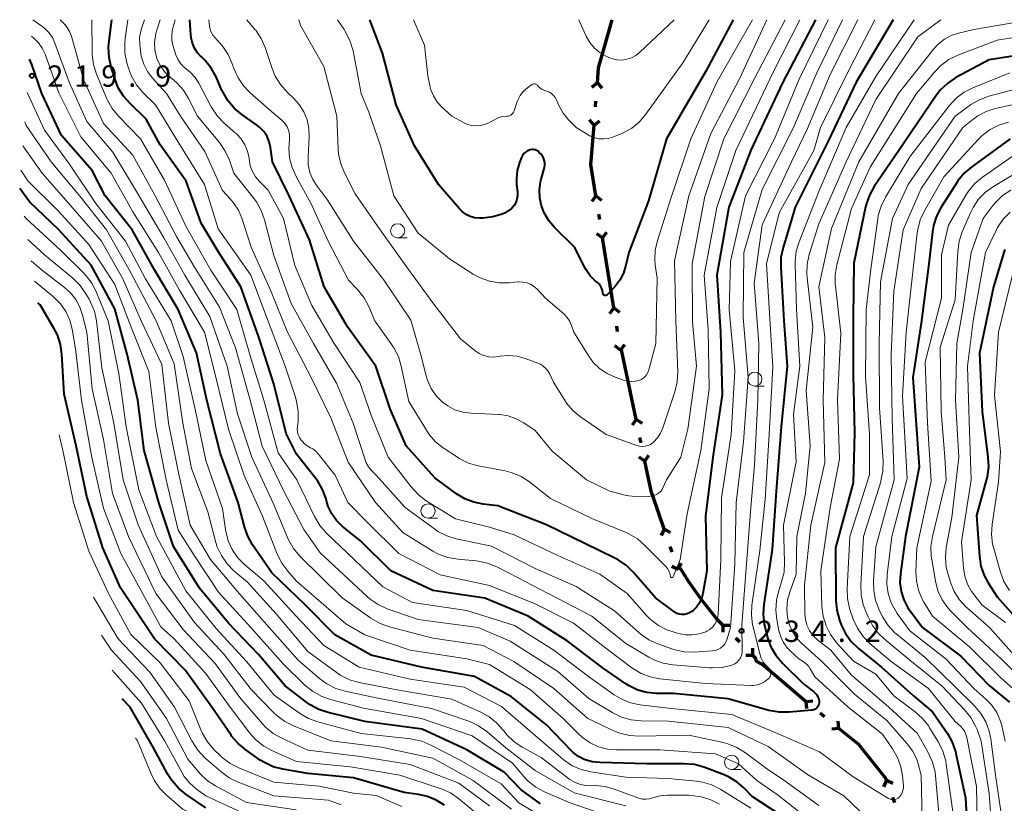
# Model space of a CAD drawing. Units: metres. Extents: x -77698 to -76000, y 27000 to 28500.
# Drawn here: x -77698 to -77524, y 28362 to 28500 of the extents above; entities that cross this region are included whole.
import ezdxf

# ---------------------------------------------------------------- set-up
doc = ezdxf.new("R2010")
doc.units = ezdxf.units.M
for name, color, linetype, lineweight in [('110100_都府県界', 7, 'Continuous', 70), ('633100_広葉樹林', 7, 'Continuous', 13), ('710100_等高線(計曲線)', 7, 'Continuous', 40), ('710200_等高線(主曲線)', 7, 'Continuous', 13), ('731200_図化機測定による標高点', 7, 'Continuous', 40)]:
    doc.layers.add(name, color=color, linetype=linetype, lineweight=lineweight)
doc.styles.add('Style-WORKING', font='MS Gothic.ttf')

msp = doc.modelspace()

# ---------------------------------------------------------------- linework, layer by layer
at = {"layer": '110100_都府県界', "linetype": 'Continuous', "lineweight": 70}
for p, q in [((-77594.85, 28494.99), (-77593.44, 28500)), ((-77596.03, 28488.88), (-77596.98, 28488.07)), ((-77596.03, 28488.88), (-77595.22, 28487.93)), ((-77596.37, 28484.65), (-77596.29, 28485.64)), ((-77596.62, 28481.41), (-77597.43, 28482.36)), ((-77596.62, 28481.41), (-77595.67, 28482.22)), ((-77597.12, 28475.17), (-77596.62, 28481.41)), ((-77596.29, 28469), (-77597.02, 28467.99)), ((-77596.29, 28469), (-77595.28, 28468.26)), ((-77595.62, 28464.8), (-77595.78, 28465.79)), ((-77595.11, 28461.59), (-77594.37, 28462.6)), ((-77595.11, 28461.59), (-77596.12, 28462.33)), ((-77594.12, 28455.42), (-77595.11, 28461.59)), ((-77593.13, 28449.25), (-77594.12, 28455.42)), ((-77593.13, 28449.25), (-77593.87, 28448.24)), ((-77593.13, 28449.25), (-77592.12, 28448.51)), ((-77592.46, 28445.05), (-77592.62, 28446.04)), ((-77591.95, 28441.84), (-77592.96, 28442.58)), ((-77591.95, 28441.84), (-77591.22, 28442.85)), ((-77590.49, 28435.76), (-77591.79, 28441.87)), ((-77589.2, 28429.64), (-77590.49, 28435.76)), ((-77589.2, 28429.64), (-77589.88, 28428.6)), ((-77589.2, 28429.64), (-77588.15, 28428.96)), ((-77588.32, 28425.49), (-77588.52, 28426.46)), ((-77587.64, 28422.31), (-77588.69, 28422.99)), ((-77587.64, 28422.31), (-77586.96, 28423.35)), ((-77584.25, 28410.3), (-77586.28, 28416.21)), ((-77584.25, 28410.3), (-77584.8, 28409.18)), ((-77584.25, 28410.3), (-77583.13, 28409.75)), ((-77582.87, 28406.28), (-77583.2, 28407.22)), ((-77581.82, 28403.2), (-77582.94, 28403.75)), ((-77581.82, 28403.2), (-77581.27, 28404.33)), ((-77573.92, 28393.42), (-77573.93, 28392.17)), ((-77573.92, 28393.42), (-77572.67, 28393.42)), ((-77570.93, 28390.41), (-77571.63, 28391.12)), ((-77568.64, 28388.1), (-77569.89, 28388.1)), ((-77568.64, 28388.1), (-77568.64, 28389.35)), ((-77559.33, 28379.98), (-77558.09, 28380.11)), ((-77559.33, 28379.98), (-77559.21, 28378.74)), ((-77556.04, 28377.3), (-77556.81, 28377.93)), ((-77553.51, 28375.25), (-77553.64, 28376.49)), ((-77553.51, 28375.25), (-77554.76, 28375.12)), ((-77545.11, 28366.11), (-77545.62, 28364.98)), ((-77545.11, 28366.11), (-77543.97, 28365.6)), ((-77543.62, 28362.13), (-77543.97, 28363.07))]:
    msp.add_line(p, q, dxfattribs=at)
at = {"layer": '110100_都府県界', "linetype": 'Continuous', "lineweight": 70, "flags": 128}
for points in [[(-77596.03, 28488.88), (-77595.82, 28491.54), (-77594.85, 28494.99)], [(-77596.29, 28469), (-77597.17, 28474.51), (-77597.12, 28475.17)], [(-77586.28, 28416.21), (-77586.47, 28416.78), (-77587.64, 28422.31)], [(-77577.92, 28398.22), (-77579.9, 28401.03), (-77581.41, 28403.4)], [(-77573.92, 28393.42), (-77574.93, 28394.44), (-77577.59, 28397.75), (-77577.92, 28398.22)], [(-77564.09, 28384.03), (-77567.06, 28386.57), (-77568.04, 28387.09), (-77568.1, 28387.55), (-77568.64, 28388.1)], [(-77559.33, 28379.98), (-77559.53, 28380.14), (-77564.09, 28384.03)], [(-77548.93, 28371.04), (-77550, 28372.39), (-77553.51, 28375.25)], [(-77545.11, 28366.11), (-77545.19, 28366.34), (-77548.93, 28371.04)]]:
    msp.add_lwpolyline(points, dxfattribs=at)
at = {"layer": '633100_広葉樹林', "linetype": 'Continuous', "lineweight": 13}
for p, q in [((-77631.21, 28461.59), (-77629.54, 28461.59)), ((-77568.3, 28435.48), (-77566.63, 28435.48)), ((-77625.85, 28412.26), (-77624.18, 28412.26)), ((-77572.39, 28368.02), (-77570.72, 28368.02))]:
    msp.add_line(p, q, dxfattribs=at)
for centre in [(-77631.21, 28462.84), (-77568.3, 28436.73), (-77625.85, 28413.51), (-77572.39, 28369.27)]:
    msp.add_circle(centre, 1.25, dxfattribs=at)
at = {"layer": '710100_等高線(計曲線)', "linetype": 'Continuous', "lineweight": 40, "flags": 128}
for points, elevation in [([(-77557.68, 28378.6), (-77557.9, 28378.51), (-77558.12, 28378.45), (-77558.23, 28378.43), (-77562.26, 28378.09), (-77564, 28378.09), (-77565.82, 28378.42), (-77573, 28380.44), (-77582.64, 28381.36), (-77585.62, 28381.38), (-77587.3, 28381.54), (-77588.92, 28381.99), (-77590.44, 28382.71), (-77591.04, 28383.1), (-77595, 28385.84), (-77601.32, 28390.68), (-77608.19, 28395), (-77615.82, 28398.18), (-77625, 28399.53), (-77632.38, 28403), (-77637.76, 28408.24), (-77640.96, 28410.87), (-77641.98, 28411.86), (-77642.81, 28413.02), (-77643.43, 28414.31), (-77643.68, 28415.09), (-77643.82, 28415.63), (-77644.41, 28417.27), (-77645.28, 28418.78), (-77645.65, 28419.28), (-77649, 28423.5), (-77650.84, 28427.16), (-77653, 28435.88), (-77655.72, 28444.28), (-77658.85, 28453), (-77662.82, 28459.18), (-77665.83, 28464.17), (-77668.45, 28471.55), (-77673, 28477.96), (-77675.5, 28482.5), (-77678.34, 28485.22), (-77679.49, 28486.53), (-77680.4, 28488.02), (-77680.98, 28489.46), (-77681.66, 28491.63), (-77682.04, 28493.34), (-77682.11, 28495.08), (-77682.05, 28495.83), (-77681.55, 28500)], 230), ([(-77653.59, 28477.53), (-77653.82, 28478.52), (-77654.21, 28479.45), (-77654.76, 28480.3), (-77655.45, 28481.04), (-77656.04, 28481.51), (-77658.67, 28483.33), (-77660.01, 28484.44), (-77661.14, 28485.77), (-77662.02, 28487.28), (-77662.14, 28487.53), (-77663.19, 28489.93), (-77664.03, 28491.46), (-77665.12, 28492.82), (-77665.7, 28493.38), (-77665.79, 28493.47), (-77666.45, 28494.17), (-77666.98, 28494.97), (-77667.36, 28495.86), (-77667.59, 28496.79), (-77667.64, 28497.31), (-77667.78, 28500)], 240), ([(-77557.62, 28500), (-77563.35, 28489), (-77569, 28477.02), (-77572.87, 28467), (-77575, 28455), (-77574.33, 28445), (-77574.06, 28433.94), (-77575.71, 28423), (-77577, 28412.59), (-77576.73, 28403), (-77577.45, 28398.97), (-77577.67, 28398.12), (-77578.04, 28397.32), (-77578.55, 28396.6), (-77579.17, 28395.98), (-77579.4, 28395.8), (-77579.79, 28395.56), (-77580.22, 28395.39), (-77580.67, 28395.29), (-77581.14, 28395.28), (-77581.6, 28395.35), (-77582.04, 28395.49), (-77582.45, 28395.71), (-77582.59, 28395.82), (-77585.77, 28398.23), (-77589.67, 28402.71), (-77590.92, 28403.92), (-77592.37, 28404.9), (-77592.82, 28405.13), (-77598.22, 28407.78), (-77605, 28411.07), (-77613.57, 28414.43), (-77616.15, 28414.71), (-77617.81, 28415.05), (-77619.39, 28415.67), (-77620.82, 28416.53), (-77624.66, 28419.34), (-77629.7, 28425), (-77632.52, 28431.48), (-77635.05, 28439), (-77640.04, 28445.96), (-77644.12, 28453), (-77646.74, 28461.26), (-77650.3, 28469), (-77653.25, 28475), (-77653.59, 28477.53)], 240), ([(-77614.45, 28465.27), (-77616.18, 28465.05), (-77616.79, 28465.04), (-77616.81, 28465.04), (-77617.63, 28465.13), (-77618.42, 28465.36), (-77619.15, 28465.72), (-77619.82, 28466.21), (-77620.29, 28466.68), (-77624.01, 28471), (-77628.21, 28477.79), (-77631.44, 28485), (-77633.89, 28494.11), (-77636.08, 28500)], 250), ([(-77572.14, 28500), (-77577, 28490.82), (-77583.87, 28479), (-77587, 28468.12), (-77590.51, 28459), (-77590.99, 28456.76), (-77591.42, 28455.4), (-77592.07, 28454.13), (-77592.93, 28452.99), (-77593.05, 28452.86), (-77594.24, 28451.6), (-77594.3, 28451.54), (-77594.38, 28451.5), (-77594.45, 28451.47)], 250), ([(-77543.91, 28500), (-77550.45, 28489), (-77555.36, 28478.64), (-77561.17, 28467), (-77563.33, 28459.87), (-77563.69, 28458.16), (-77563.74, 28456.35), (-77563.16, 28447), (-77562.6, 28439), (-77563.67, 28428.33), (-77564.56, 28417), (-77565.24, 28406.76), (-77566.73, 28397.08), (-77566.84, 28395.34), (-77566.65, 28393.61), (-77566.5, 28392.97), (-77566.04, 28391.25), (-77565.45, 28389.62), (-77564.58, 28388.11), (-77563.44, 28386.75), (-77559.66, 28383), (-77557.95, 28381.73), (-77557.64, 28381.46), (-77557.38, 28381.13), (-77557.18, 28380.76), (-77557.05, 28380.36), (-77556.99, 28379.95), (-77556.98, 28379.77), (-77557.01, 28379.53), (-77557.07, 28379.31), (-77557.17, 28379.09), (-77557.31, 28378.9), (-77557.48, 28378.74), (-77557.68, 28378.6)], 230), ([(-77517.61, 28494.39), (-77527.04, 28492.96), (-77532.87, 28489.8), (-77534.32, 28488.84), (-77535.59, 28487.64), (-77536.36, 28486.64), (-77542.93, 28477), (-77547.26, 28470.65), (-77548.12, 28469.13), (-77548.69, 28467.48), (-77548.79, 28467.05), (-77550.85, 28457.15), (-77551, 28447.64), (-77551, 28437.4), (-77550.73, 28427.27), (-77551, 28418.46), (-77554.06, 28407), (-77554.03, 28397.8), (-77553.87, 28396.07), (-77553.37, 28394.27), (-77553.07, 28393.49), (-77552.32, 28391.92), (-77551.3, 28390.51), (-77550.06, 28389.31), (-77546, 28386), (-77540.34, 28381), (-77537, 28378.17), (-77534.38, 28374.32), (-77533.53, 28372.8), (-77532.96, 28371.15), (-77532.88, 28370.81), (-77531.19, 28363), (-77530.76, 28355.24)], 220), ([(-77693.87, 28487), (-77695.63, 28492.14), (-77696.02, 28493.03)], 220), ([(-77562.33, 28359), (-77568.77, 28363.23), (-77570.24, 28364.76), (-77571.46, 28365.83), (-77572.84, 28366.68), (-77573.69, 28367.04), (-77577.27, 28368.39), (-77578.95, 28368.86), (-77580.85, 28369.03), (-77587.4, 28369), (-77595.56, 28369.22), (-77596.96, 28369.38), (-77598.34, 28369.79), (-77599.38, 28370.32), (-77600.31, 28371.01), (-77600.67, 28371.36), (-77605, 28375.86), (-77611.18, 28380.82), (-77617.64, 28384.36), (-77627, 28386.03), (-77635.84, 28388.16), (-77642.29, 28391.71), (-77647.49, 28397), (-77653.36, 28402.64), (-77656.75, 28407.55), (-77657.61, 28409.06), (-77658.2, 28410.71), (-77659.32, 28415), (-77662.42, 28423.58), (-77664.82, 28433), (-77666.63, 28441.37), (-77669.84, 28449), (-77674.05, 28455.95), (-77677.96, 28463), (-77682.69, 28469), (-77685, 28473.46), (-77690.38, 28479.62), (-77693.87, 28487)], 220), ([(-77523.34, 28479), (-77530.1, 28474.11), (-77531.42, 28472.97), (-77532.52, 28471.62), (-77532.66, 28471.4), (-77535.5, 28466.99), (-77536.3, 28465.44), (-77536.83, 28463.78), (-77537.02, 28462.65), (-77537.63, 28457), (-77539, 28446.56), (-77540.45, 28437), (-77539.33, 28421.22), (-77541.77, 28409), (-77542.65, 28402.47), (-77542.73, 28400.91), (-77542.53, 28399.37), (-77542.06, 28397.87), (-77541.35, 28396.49), (-77540.96, 28395.93), (-77538.79, 28393), (-77532.04, 28387.96), (-77527, 28382.81), (-77523.44, 28379.85)], 210), ([(-77594.45, 28451.47), (-77594.54, 28451.45), (-77594.62, 28451.45), (-77594.7, 28451.46), (-77594.78, 28451.49), (-77594.86, 28451.53), (-77594.92, 28451.58), (-77594.98, 28451.64), (-77595.02, 28451.72), (-77595.05, 28451.79), (-77595.07, 28451.88), (-77595.07, 28451.9), (-77595.14, 28452.34), (-77595.29, 28452.77), (-77595.5, 28453.16), (-77595.78, 28453.51), (-77595.99, 28453.71), (-77596.34, 28454), (-77597.27, 28454.92), (-77598.02, 28455.99), (-77598.24, 28456.4), (-77600.03, 28459.97), (-77603.5, 28463.37), (-77604.55, 28464.59), (-77605.37, 28465.98), (-77605.86, 28467.22), (-77606.16, 28468.61), (-77606.22, 28470.03), (-77606.03, 28471.43), (-77605.96, 28471.7), (-77605.36, 28473.98), (-77605.29, 28474.41), (-77605.29, 28474.85), (-77605.37, 28475.28), (-77605.52, 28475.69), (-77605.74, 28476.07), (-77606, 28476.38), (-77606.26, 28476.65), (-77606.48, 28476.84), (-77606.74, 28476.99), (-77607.01, 28477.09), (-77607.3, 28477.14), (-77607.59, 28477.15), (-77607.88, 28477.1), (-77608, 28477.06), (-77608.36, 28476.91), (-77608.69, 28476.69), (-77608.97, 28476.42), (-77609.21, 28476.1), (-77609.38, 28475.75), (-77609.73, 28474.86), (-77610.13, 28473.48), (-77610.29, 28472.05), (-77610.25, 28471.01), (-77610.11, 28469.62), (-77610.1, 28469), (-77610.2, 28468.4), (-77610.4, 28467.82), (-77610.7, 28467.28), (-77611.09, 28466.81), (-77611.55, 28466.4), (-77612.08, 28466.09), (-77612.28, 28466), (-77612.79, 28465.79), (-77614.45, 28465.27)], 250), ([(-77645.09, 28378.57), (-77646.62, 28379.4), (-77647.17, 28379.79), (-77651, 28382.73), (-77655.73, 28388.27), (-77661, 28393.79), (-77666.1, 28399.9), (-77670.71, 28407.29), (-77673.29, 28415), (-77675.84, 28424.16), (-77676.95, 28433), (-77678.87, 28441.13), (-77681, 28449.09), (-77685.2, 28456.8), (-77690.85, 28463), (-77696.05, 28467.95), (-77697.77, 28470.31)], 210), ([(-77524.28, 28459.56), (-77524.46, 28459.03), (-77526.25, 28453), (-77528.7, 28441.3), (-77528.23, 28431), (-77527.23, 28423.01), (-77527.16, 28421.27), (-77527.4, 28419.54), (-77527.51, 28419.09), (-77529.28, 28412.72), (-77528.75, 28405.54), (-77528.47, 28403.82), (-77527.9, 28402.17), (-77527.18, 28400.86), (-77525.6, 28398.4), (-77520.81, 28393)], 200), ([(-77655.39, 28369.67), (-77657.96, 28371.45), (-77659.31, 28372.56), (-77660.44, 28373.89), (-77660.55, 28374.04), (-77663.93, 28379), (-77668.58, 28385.42), (-77674.01, 28391), (-77680.01, 28399.99), (-77683.11, 28407), (-77685.96, 28416.04), (-77687.8, 28425), (-77689.92, 28434.08), (-77690.33, 28441.12), (-77690.59, 28442.84), (-77691.14, 28444.5), (-77691.7, 28445.6), (-77694.18, 28449.82), (-77694.55, 28450.18)], 200), ([(-77665, 28361.28), (-77668.46, 28363.63), (-77669.82, 28364.73), (-77670.96, 28366.05), (-77671.65, 28367.15), (-77674.18, 28371.82), (-77678.32, 28379), (-77679.73, 28380.46)], 190), ([(-77606.03, 28361.97), (-77609.53, 28364.47), (-77612.47, 28367.53), (-77619, 28371.49), (-77626.88, 28375.12), (-77637, 28376.46), (-77643.43, 28378.02), (-77645.09, 28378.57)], 210), ([(-77622.97, 28361.73), (-77624.39, 28362.62), (-77625.95, 28363.26), (-77627.53, 28363.61), (-77630.05, 28363.95), (-77639, 28366.53), (-77647, 28367.29), (-77651.41, 28368.05), (-77653.1, 28368.5), (-77654.68, 28369.23), (-77655.39, 28369.67)], 200)]:
    msp.add_lwpolyline(points, dxfattribs=dict(at, elevation=elevation))
at = {"layer": '710200_等高線(主曲線)', "linetype": 'Continuous', "lineweight": 13, "flags": 128}
for points, elevation in [([(-77557, 28361.66), (-77563.59, 28366.41), (-77566.01, 28367.99), (-77569.96, 28370.96), (-77571.44, 28371.88), (-77573.06, 28372.54), (-77573.87, 28372.75), (-77579.94, 28374.06), (-77588.61, 28373.86), (-77590.35, 28373.97), (-77592.05, 28374.39), (-77593.15, 28374.84), (-77597.68, 28377), (-77603.72, 28382.28), (-77610.73, 28387), (-77616.16, 28389.84), (-77625, 28391.13), (-77632.66, 28393.12), (-77634.3, 28393.71), (-77635.9, 28394.63), (-77641, 28398.21), (-77648.41, 28405.59), (-77649.53, 28406.93), (-77650.4, 28408.44), (-77650.58, 28408.84), (-77653.1, 28414.9), (-77656.88, 28423), (-77659.39, 28430.61), (-77661.22, 28439), (-77664.27, 28447.73), (-77668.67, 28455), (-77672.39, 28461.61), (-77677, 28469.47), (-77681.34, 28476.66), (-77685.92, 28482.08), (-77689.04, 28489), (-77691.56, 28495.88), (-77692.02, 28496.86), (-77692.64, 28497.75), (-77693.41, 28498.51), (-77693.89, 28498.88), (-77695.47, 28499.96)], 224), ([(-77651.26, 28417), (-77655.08, 28424.92), (-77657.15, 28433), (-77659.78, 28442.22), (-77662.6, 28449.4), (-77667, 28456.45), (-77670.18, 28461.82), (-77673.9, 28469), (-77677.84, 28476.16), (-77683, 28481.74), (-77686.52, 28489.48), (-77688.67, 28497.1), (-77688.98, 28497.9), (-77689.42, 28498.64), (-77689.82, 28499.13), (-77690.64, 28500)], 226), ([(-77544.35, 28362.74), (-77544.6, 28362.83), (-77544.75, 28362.91), (-77551, 28366.71), (-77556.88, 28371.12), (-77565, 28374.63), (-77572.33, 28377.67), (-77583, 28378.73), (-77588.49, 28379.4), (-77590.2, 28379.76), (-77591.82, 28380.42), (-77593.06, 28381.17), (-77597.61, 28384.39), (-77603.71, 28389), (-77610.64, 28393.36), (-77619, 28395.97), (-77628.58, 28397.42), (-77633.84, 28400.16), (-77643.78, 28409.67), (-77644.93, 28410.98), (-77645.87, 28412.54), (-77648.98, 28419), (-77652.26, 28423.74), (-77654.77, 28433), (-77657.19, 28440.81), (-77659.52, 28449), (-77664.08, 28455.92), (-77668.45, 28463.55), (-77672.26, 28471.74), (-77676.49, 28479), (-77680.36, 28482.99), (-77681.46, 28484.34), (-77682.31, 28485.86), (-77682.4, 28486.07), (-77684.23, 28490.43), (-77684.77, 28492.09), (-77685, 28493.81), (-77685.02, 28494.23), (-77685.06, 28500)], 228), ([(-77679.23, 28494.09), (-77679.28, 28495.83), (-77679.2, 28496.67), (-77678.72, 28500)], 232), ([(-77571.41, 28386.91), (-77571.79, 28386.63), (-77572.21, 28386.42), (-77572.35, 28386.37), (-77574.02, 28385.98), (-77575.73, 28385.89), (-77576.25, 28385.91), (-77582.73, 28386.45), (-77584.44, 28386.75), (-77586.08, 28387.34), (-77586.97, 28387.8), (-77591, 28390.18), (-77597.02, 28394.98), (-77604.69, 28399), (-77611.47, 28402.53), (-77613.73, 28403.68), (-77615.35, 28404.33), (-77617.05, 28404.69), (-77617.37, 28404.72), (-77620.63, 28405.01), (-77622.34, 28405.31), (-77623.98, 28405.91), (-77625.02, 28406.47), (-77630.27, 28409.73), (-77635.13, 28415), (-77639.9, 28422.1), (-77643, 28429.91), (-77646.45, 28437), (-77650.6, 28445), (-77653.59, 28452.41), (-77657, 28459.93), (-77658.66, 28465.08), (-77659.26, 28466.49), (-77660.1, 28467.78), (-77660.68, 28468.46), (-77662.08, 28469.92), (-77665.18, 28476.82), (-77669.43, 28483), (-77671.92, 28487), (-77674.4, 28489.73), (-77675.27, 28490.89), (-77675.93, 28492.18), (-77676.36, 28493.57), (-77676.51, 28494.49), (-77676.63, 28495.75), (-77676.65, 28496.88), (-77676.46, 28498), (-77676.28, 28498.61), (-77675.77, 28500)], 234), ([(-77660.84, 28475.29), (-77661.56, 28476.88), (-77662.6, 28478.39), (-77666.44, 28483), (-77668.02, 28486.12), (-77668.94, 28487.6), (-77670.1, 28488.89), (-77670.69, 28489.4), (-77671.21, 28489.82), (-77672.16, 28490.73), (-77672.94, 28491.79), (-77673.53, 28492.97), (-77673.69, 28493.43), (-77673.97, 28494.68), (-77674.03, 28495.96), (-77673.86, 28497.23), (-77673.71, 28497.81), (-77673.03, 28500)], 236), ([(-77574.26, 28405), (-77574.78, 28395.32), (-77574.87, 28394.71), (-77575.06, 28394.12), (-77575.35, 28393.57), (-77575.74, 28393.08), (-77576.2, 28392.67), (-77576.72, 28392.34), (-77576.95, 28392.23), (-77578.11, 28391.86), (-77579.31, 28391.69), (-77580.52, 28391.73), (-77581.17, 28391.85), (-77582.13, 28392.06), (-77583.77, 28392.57), (-77585.29, 28393.37), (-77586.65, 28394.41), (-77587.38, 28395.14), (-77590.79, 28399), (-77595.61, 28402.39), (-77603, 28405.7), (-77610.71, 28409.29), (-77615, 28410.64), (-77621, 28412.11), (-77626.16, 28415.3), (-77627.55, 28416.34), (-77628.85, 28417.74), (-77632.85, 28423), (-77635.81, 28430.19), (-77637.88, 28436.12), (-77642.36, 28443), (-77646.3, 28449.7), (-77649.29, 28456.71), (-77651.32, 28465), (-77654.01, 28469.99), (-77655.52, 28471.5), (-77656.23, 28472.33), (-77656.78, 28473.27), (-77657.15, 28474.3), (-77657.32, 28475.12), (-77657.38, 28475.63), (-77657.65, 28476.83), (-77658.12, 28477.96), (-77658.78, 28479), (-77659.61, 28479.9), (-77659.74, 28480.01), (-77661.75, 28481.77), (-77662.96, 28483.02), (-77663.93, 28484.47), (-77664.03, 28484.66), (-77666.22, 28488.83), (-77666.86, 28489.83), (-77667.66, 28490.7), (-77668.38, 28491.28), (-77669.03, 28491.81), (-77669.58, 28492.45), (-77670, 28493.17), (-77670.26, 28493.84), (-77670.77, 28495.51), (-77670.96, 28496.42), (-77670.99, 28497.34), (-77670.86, 28498.26), (-77670.8, 28498.5), (-77670.38, 28500)], 238), ([(-77583.43, 28402.96), (-77583.69, 28403.39), (-77583.97, 28403.72), (-77587.64, 28407.46), (-77588.97, 28408.59), (-77590.47, 28409.47), (-77590.98, 28409.7), (-77597, 28412.17), (-77604.27, 28415.73), (-77607.98, 28418.63), (-77609.45, 28419.58), (-77611.05, 28420.26), (-77612.26, 28420.56), (-77617.02, 28421.47), (-77618.7, 28421.95), (-77620.27, 28422.71), (-77620.68, 28422.97), (-77623.16, 28424.61), (-77624.52, 28425.7), (-77625.67, 28427), (-77626.15, 28427.72), (-77629.24, 28432.76), (-77630.57, 28439.03), (-77631.08, 28440.69), (-77631.87, 28442.25), (-77632.2, 28442.75), (-77635.23, 28447), (-77636.29, 28449.49), (-77637.1, 28451.03), (-77638.26, 28452.5), (-77639.84, 28454.16), (-77643.46, 28461), (-77646.43, 28467.57), (-77649.1, 28472.37), (-77649.81, 28473.96), (-77650.23, 28475.66), (-77650.36, 28477.39), (-77650.33, 28478), (-77650.25, 28479.09), (-77650.25, 28479.75), (-77650.37, 28480.4), (-77650.61, 28481.02), (-77650.94, 28481.59), (-77651.37, 28482.09), (-77651.55, 28482.25), (-77653, 28483.5), (-77657.13, 28487.09), (-77658.34, 28488.34), (-77659.31, 28489.78), (-77660.03, 28491.39), (-77660.33, 28492.26), (-77661.03, 28493.86), (-77662.01, 28495.3), (-77662.39, 28495.75), (-77663.48, 28496.94), (-77663.84, 28497.42), (-77664.12, 28497.95), (-77664.29, 28498.52), (-77664.35, 28498.88), (-77664.48, 28500)], 242), ([(-77552.88, 28500), (-77557.36, 28490.64), (-77561.51, 28481), (-77567, 28470.11), (-77570.23, 28459), (-77570.35, 28447.65), (-77569.45, 28437), (-77570.3, 28425.7), (-77571.56, 28415), (-77571.84, 28404.16), (-77572.57, 28393), (-77573.15, 28391), (-77573.33, 28390.52), (-77573.6, 28390.08), (-77573.93, 28389.69), (-77574.33, 28389.37), (-77574.78, 28389.12), (-77575.27, 28388.95), (-77575.8, 28388.87), (-77578.96, 28388.68), (-77580.7, 28388.72), (-77582.41, 28389.07), (-77582.93, 28389.24), (-77585.39, 28390.12), (-77586.97, 28390.84), (-77588.4, 28391.83), (-77588.69, 28392.07), (-77593, 28395.92), (-77599.78, 28400.22), (-77607, 28403.4), (-77614.69, 28407.31), (-77620.9, 28408.63), (-77622.56, 28409.14), (-77624.12, 28409.93), (-77624.73, 28410.35), (-77629.88, 28414.12), (-77635, 28419.82), (-77635.78, 28420.63), (-77636.31, 28421.27), (-77636.72, 28422), (-77636.92, 28422.5), (-77639.03, 28429), (-77641.96, 28436.04), (-77646.01, 28443), (-77649.94, 28450.06), (-77653, 28458.48), (-77654.63, 28464.79), (-77655.22, 28466.44), (-77656.08, 28467.95), (-77656.47, 28468.49), (-77660.04, 28473), (-77660.84, 28475.29)], 236), ([(-77583.85, 28419), (-77584.43, 28417.69), (-77584.64, 28417.3), (-77584.92, 28416.95), (-77585.26, 28416.65), (-77585.64, 28416.42), (-77586.06, 28416.25), (-77586.41, 28416.18), (-77587.04, 28416.09), (-77588.78, 28415.98), (-77590.51, 28416.18), (-77590.92, 28416.27), (-77593.83, 28417), (-77597.94, 28419), (-77603.97, 28424.03), (-77607, 28427.69), (-77609, 28429.04), (-77610.31, 28429.76), (-77611.73, 28430.25), (-77613.21, 28430.48), (-77613.41, 28430.49), (-77618.32, 28430.72), (-77619.75, 28430.9), (-77621.12, 28431.34), (-77622.39, 28432), (-77623.31, 28432.69), (-77624.41, 28433.8), (-77625.29, 28435.1), (-77625.94, 28436.52), (-77626.17, 28437.28), (-77627.13, 28441), (-77628.9, 28447.1), (-77633.71, 28454.29), (-77639, 28461), (-77643.63, 28468.37), (-77645.39, 28470.68), (-77646.13, 28471.85), (-77646.65, 28473.13), (-77646.94, 28474.48), (-77646.99, 28475.9), (-77646.8, 28479.35), (-77646.85, 28480.88), (-77647.16, 28482.37), (-77647.73, 28483.79), (-77648.54, 28485.08), (-77649.55, 28486.21), (-77650.68, 28487.27), (-77651.84, 28488.57), (-77652.76, 28490.05), (-77653.32, 28491.4), (-77654.55, 28495.09), (-77655.24, 28496.69), (-77656.2, 28498.14), (-77656.33, 28498.3), (-77657.74, 28500)], 244), ([(-77588.11, 28424.86), (-77588.6, 28424.9), (-77589.1, 28425.03), (-77594.46, 28427), (-77598.97, 28430.08), (-77600.32, 28431.19), (-77601.46, 28432.51), (-77601.84, 28433.08), (-77603.78, 28436.22), (-77604.42, 28437.61), (-77604.74, 28438.17), (-77605.15, 28438.66), (-77605.64, 28439.08), (-77606.19, 28439.4), (-77606.5, 28439.53), (-77608.73, 28440.35), (-77610.17, 28440.75), (-77611.66, 28440.89), (-77613.15, 28440.76), (-77613.38, 28440.72), (-77614.27, 28440.62), (-77615.16, 28440.68), (-77616.04, 28440.89), (-77616.86, 28441.25), (-77617.63, 28441.78), (-77620.16, 28443.84), (-77625, 28450.13), (-77629.56, 28456.44), (-77634.3, 28463), (-77638.66, 28469.34), (-77640.57, 28473.02), (-77641.23, 28474.63), (-77641.6, 28476.33), (-77641.68, 28477.23), (-77641.89, 28483), (-77644.23, 28491.77), (-77648.29, 28499), (-77648.61, 28500)], 246), ([(-77597.55, 28440.78), (-77600.15, 28445), (-77600.57, 28446.19), (-77600.92, 28446.96), (-77601.4, 28447.65), (-77601.96, 28448.22), (-77605.17, 28451), (-77606.57, 28452.51), (-77607.12, 28453), (-77607.74, 28453.39), (-77608.41, 28453.67), (-77609.13, 28453.82), (-77609.86, 28453.85), (-77610.03, 28453.83), (-77611.59, 28453.69), (-77613.33, 28453.68), (-77615.05, 28453.98), (-77616.69, 28454.57), (-77617.88, 28455.22), (-77622.09, 28457.91), (-77627.59, 28462.41), (-77631.9, 28469), (-77634.2, 28477.8), (-77636.27, 28483.73), (-77637.63, 28487), (-77639.06, 28494.51), (-77639.54, 28496.18), (-77640.3, 28497.75), (-77640.62, 28498.26), (-77641.81, 28500)], 248), ([(-77603.41, 28486.22), (-77603.7, 28486.62), (-77604.06, 28486.96), (-77604.48, 28487.24), (-77604.91, 28487.43), (-77605.47, 28487.62), (-77605.84, 28487.78), (-77606.17, 28488.01), (-77606.46, 28488.29), (-77606.57, 28488.43), (-77606.66, 28488.52), (-77606.75, 28488.6), (-77606.86, 28488.66), (-77606.98, 28488.7), (-77607.1, 28488.71), (-77607.23, 28488.71), (-77607.35, 28488.68), (-77607.47, 28488.64), (-77607.57, 28488.57), (-77608.34, 28488), (-77609.03, 28487.39), (-77609.6, 28486.66), (-77610.04, 28485.85), (-77610.2, 28485.41), (-77610.69, 28483.95), (-77610.78, 28483.73), (-77610.91, 28483.53), (-77611.08, 28483.35), (-77611.27, 28483.21), (-77611.49, 28483.1), (-77611.72, 28483.03), (-77611.96, 28483), (-77612, 28483), (-77612.69, 28482.94), (-77613.36, 28482.76), (-77613.88, 28482.53), (-77615.15, 28481.85), (-77615.89, 28481.53), (-77616.67, 28481.35), (-77617.47, 28481.3), (-77618.27, 28481.4), (-77619.03, 28481.63), (-77619.47, 28481.83), (-77621.68, 28483), (-77623.52, 28484.73), (-77624.29, 28485.6), (-77624.9, 28486.59), (-77625.33, 28487.67), (-77625.45, 28488.11), (-77625.9, 28490.1), (-77626.47, 28495.53), (-77628.41, 28500)], 252), ([(-77576.33, 28500), (-77581, 28492.38), (-77587.5, 28483.35), (-77588.63, 28482.03), (-77589.98, 28480.93), (-77591.51, 28480.08), (-77591.88, 28479.92), (-77593.29, 28479.35), (-77594.1, 28479.11), (-77594.94, 28479), (-77595.79, 28479.05), (-77596.62, 28479.24), (-77597.4, 28479.58), (-77597.65, 28479.72), (-77599.74, 28481), (-77601.09, 28482.37), (-77602.07, 28483.57), (-77602.83, 28484.92), (-77603.01, 28485.33), (-77603.18, 28485.78), (-77603.41, 28486.22)], 252), ([(-77582.51, 28500), (-77588.6, 28494.23), (-77589.27, 28493.7), (-77590.02, 28493.3), (-77590.83, 28493.03), (-77591.67, 28492.9), (-77592.52, 28492.93), (-77593.36, 28493.1), (-77594, 28493.34), (-77594.38, 28493.51), (-77595.52, 28494.16), (-77596.52, 28494.99), (-77597.37, 28495.98), (-77598.03, 28497.11), (-77598.14, 28497.36), (-77599.28, 28500)], 254), ([(-77568.7, 28500), (-77574.9, 28489.1), (-77579.55, 28479), (-77583, 28468.85), (-77585.45, 28461.14), (-77585.84, 28459.44), (-77585.92, 28457.7), (-77585.83, 28456.77), (-77585.52, 28454.48), (-77585.71, 28443), (-77586.96, 28438.35), (-77587.12, 28437.91), (-77587.35, 28437.51), (-77587.65, 28437.15), (-77588, 28436.85), (-77588.4, 28436.62), (-77588.63, 28436.53), (-77589.3, 28436.35), (-77589.99, 28436.29), (-77590.68, 28436.36), (-77591.26, 28436.51), (-77592.92, 28437.08), (-77594.32, 28437.69), (-77595.59, 28438.55), (-77596.69, 28439.6), (-77597.55, 28440.78)], 248), ([(-77566.18, 28500), (-77571, 28489.6), (-77576.05, 28479.95), (-77579.91, 28469), (-77582.42, 28457.58), (-77582.22, 28447), (-77581.88, 28438.01), (-77581.96, 28436.27), (-77582.38, 28434.47), (-77584.47, 28428.18), (-77584.88, 28427.24), (-77585.45, 28426.38), (-77586.16, 28425.63), (-77586.27, 28425.53), (-77586.68, 28425.24), (-77587.13, 28425.03), (-77587.61, 28424.9), (-77588.11, 28424.86)], 246), ([(-77562.97, 28500), (-77568.38, 28489.62), (-77573.76, 28479), (-77577.12, 28468.88), (-77579.34, 28457), (-77579.27, 28446.73), (-77578.59, 28439), (-77580.08, 28427.92), (-77581.35, 28423), (-77583.85, 28419)], 244), ([(-77560.36, 28500), (-77565, 28490.89), (-77571.66, 28477), (-77575, 28466.92), (-77577.2, 28455), (-77576.51, 28445.49), (-77576.33, 28435), (-77577.83, 28424.17), (-77580.2, 28413), (-77581.43, 28405), (-77582.68, 28401.93), (-77582.7, 28401.89), (-77582.72, 28401.86), (-77582.75, 28401.83), (-77582.79, 28401.8), (-77582.83, 28401.79), (-77582.87, 28401.78), (-77582.92, 28401.78), (-77582.96, 28401.78), (-77583, 28401.79), (-77583.04, 28401.81), (-77583.08, 28401.84), (-77583.11, 28401.87), (-77583.13, 28401.91), (-77583.15, 28401.95), (-77583.16, 28401.99), (-77583.25, 28402.49), (-77583.43, 28402.96)], 242), ([(-77555.35, 28500), (-77560.49, 28489.51), (-77564.82, 28479), (-77569.94, 28469), (-77572.57, 28457.43), (-77572.8, 28449), (-77571.8, 28438.2), (-77572.46, 28427), (-77574.18, 28415.82), (-77574.26, 28405)], 238), ([(-77550.17, 28500), (-77555, 28490.37), (-77559, 28480.85), (-77561.84, 28475), (-77567, 28463.88), (-77568.39, 28453.61), (-77567.6, 28443), (-77567.77, 28433), (-77568.38, 28421.62), (-77569, 28414.12), (-77569.68, 28405), (-77570.6, 28393.4), (-77570.5, 28389), (-77570.53, 28388.53), (-77570.64, 28388.08), (-77570.83, 28387.64), (-77571.09, 28387.25), (-77571.41, 28386.91)], 234), ([(-77547.17, 28500), (-77551.78, 28491), (-77556.71, 28481), (-77557.93, 28477), (-77564.01, 28465.99), (-77566.23, 28457), (-77565.62, 28446.38), (-77565.14, 28438.86), (-77565.78, 28427), (-77566.47, 28415.53), (-77567.42, 28406.58), (-77568.8, 28396.93), (-77568.9, 28395.19), (-77568.69, 28393.46), (-77568.61, 28393.11), (-77567.44, 28388.36)], 232), ([(-77540.25, 28500), (-77547, 28490.01), (-77552.2, 28481), (-77557, 28469.77), (-77560.51, 28460.92), (-77561, 28459.25), (-77561.21, 28457.52), (-77561.2, 28456.94), (-77560.97, 28449.03), (-77560.36, 28439), (-77561.49, 28430.51), (-77561, 28422.16), (-77563.23, 28411), (-77563.05, 28404.5), (-77563.15, 28402.76), (-77563.57, 28401.04), (-77564.09, 28399.49), (-77564.5, 28397.8), (-77564.6, 28396.06), (-77564.43, 28394.42), (-77564.05, 28392.44), (-77563.74, 28391.36), (-77563.25, 28390.35), (-77562.6, 28389.45), (-77562.08, 28388.92), (-77560.52, 28387.48), (-77559.76, 28387), (-77559.25, 28386.61), (-77558.81, 28386.13), (-77558.55, 28385.74), (-77557.7, 28384.3), (-77551.84, 28379), (-77545.8, 28374.2), (-77544.02, 28371.63), (-77543.15, 28370.11), (-77542.57, 28368.47), (-77542.28, 28366.87), (-77542.13, 28365.18), (-77542.12, 28364.74), (-77542.2, 28364.3), (-77542.35, 28363.88), (-77542.57, 28363.49), (-77542.87, 28363.13), (-77543.07, 28362.96), (-77543.3, 28362.83), (-77543.55, 28362.74), (-77543.82, 28362.69), (-77544.09, 28362.69), (-77544.35, 28362.74)], 228), ([(-77535.53, 28500), (-77539.61, 28497), (-77547, 28485.98), (-77552.2, 28475), (-77557, 28464.08), (-77558.7, 28458.69), (-77559.08, 28456.99), (-77559.16, 28455.25), (-77559.1, 28454.53), (-77558.1, 28445.9), (-77559.27, 28434.73), (-77558.53, 28425), (-77559.35, 28416.65), (-77560.91, 28409), (-77561, 28402.39), (-77562.1, 28399.39), (-77562.52, 28397.87), (-77562.66, 28396.3), (-77562.52, 28394.72), (-77562.48, 28394.51), (-77562.11, 28393.21), (-77561.51, 28392.01), (-77560.72, 28390.92), (-77560.11, 28390.3), (-77556.48, 28387), (-77550.72, 28381.28), (-77545, 28376.55), (-77541.46, 28372.55), (-77540.54, 28371.31), (-77539.85, 28369.94), (-77539.54, 28369), (-77539, 28367), (-77538.85, 28359.21)], 226), ([(-77519.76, 28500), (-77529.75, 28498.25), (-77532.41, 28497.63), (-77533.71, 28497.2), (-77534.91, 28496.55), (-77535.99, 28495.7), (-77536.76, 28494.86), (-77543, 28487), (-77549.99, 28475), (-77554.78, 28463.22), (-77557.02, 28453), (-77555.97, 28444.03), (-77556.26, 28433), (-77555.97, 28422.03)], 224), ([(-77510.76, 28500), (-77515, 28498.04), (-77525.61, 28496.39), (-77532.55, 28493.74), (-77534.12, 28492.98), (-77535.53, 28491.96), (-77536.68, 28490.78), (-77539.82, 28487), (-77547.98, 28474.02), (-77551.25, 28466.75), (-77553.85, 28456.82), (-77554.14, 28455.1), (-77554.13, 28453.35), (-77554.11, 28453.14), (-77553.16, 28444.84), (-77553.75, 28433)], 222), ([(-77558.55, 28359), (-77564.38, 28363.62), (-77567.95, 28366.05), (-77571.2, 28369), (-77575.25, 28370.75), (-77585, 28371.48), (-77592.65, 28371.45), (-77594.27, 28371.59), (-77595.84, 28372), (-77597.32, 28372.68), (-77598.65, 28373.61), (-77599.32, 28374.22), (-77602.07, 28377), (-77607.89, 28382.11), (-77615, 28386.5), (-77619, 28387.5), (-77628.98, 28389.02), (-77637, 28391.73), (-77640.34, 28393.66), (-77649, 28401.18), (-77650.54, 28402.9), (-77651.58, 28404.3), (-77652.4, 28405.94), (-77655, 28412.62), (-77658.25, 28419.75), (-77661, 28427.93), (-77663.14, 28436.86), (-77665.23, 28445), (-77669.61, 28452.39), (-77673.32, 28459), (-77677.82, 28466.18), (-77681.68, 28473), (-77687, 28479.36), (-77690.86, 28487.14), (-77693.31, 28493.93), (-77693.79, 28494.98), (-77694.45, 28495.93), (-77695.27, 28496.76), (-77695.7, 28497.08)], 222), ([(-77567.44, 28388.36), (-77567.18, 28387.6), (-77566.8, 28386.91), (-77566.3, 28386.29), (-77565.95, 28385.96), (-77565.79, 28385.8), (-77565.66, 28385.61), (-77565.56, 28385.4), (-77565.5, 28385.18), (-77565.48, 28384.95), (-77565.5, 28384.73), (-77565.56, 28384.51), (-77565.66, 28384.3), (-77565.79, 28384.11), (-77565.9, 28383.99), (-77566.03, 28383.88), (-77566.58, 28383.45), (-77567.2, 28383.13), (-77567.87, 28382.91), (-77568.56, 28382.82), (-77568.89, 28382.82), (-77577, 28383.12), (-77585.01, 28383.96), (-77586.72, 28384.29), (-77588.34, 28384.92), (-77589.96, 28385.9), (-77594.09, 28389), (-77600.25, 28393.75), (-77607, 28397.19), (-77615, 28400.38), (-77623.71, 28402.29), (-77631, 28406.02), (-77636.5, 28411.5), (-77639.95, 28415), (-77642.19, 28419.81), (-77645.19, 28423.57), (-77645.64, 28424.04), (-77646.16, 28424.43), (-77646.54, 28424.63), (-77647.13, 28424.97), (-77647.65, 28425.4), (-77647.91, 28425.68), (-77648.17, 28426), (-77648.48, 28426.44), (-77648.7, 28426.93), (-77648.84, 28427.45), (-77648.88, 28427.98), (-77648.86, 28428.29), (-77648.75, 28429.32), (-77648.72, 28431.06), (-77648.99, 28432.78), (-77649.21, 28433.54), (-77651.03, 28439), (-77654.3, 28447.7), (-77657.09, 28455), (-77662.79, 28463.21), (-77665.22, 28471), (-77669.73, 28478.27), (-77673.84, 28485), (-77676.06, 28487.2), (-77677.19, 28488.54), (-77678.06, 28490.04), (-77678.6, 28491.44), (-77678.88, 28492.39), (-77679.23, 28494.09)], 232), ([(-77523.37, 28490.63), (-77529.88, 28488.02), (-77531.43, 28487.23), (-77532.83, 28486.18), (-77534.08, 28484.84), (-77541, 28475.85), (-77545.3, 28468.76), (-77546.07, 28467.2), (-77546.56, 28465.52), (-77546.65, 28464.96), (-77547.89, 28456.11), (-77548.7, 28449), (-77548.79, 28437.21), (-77548.11, 28427), (-77548.11, 28419.89), (-77551.55, 28409), (-77552.04, 28399.84), (-77551.98, 28398.1), (-77551.62, 28396.39), (-77551.48, 28395.98), (-77550.95, 28394.46), (-77550.23, 28392.87), (-77549.24, 28391.43), (-77548.04, 28390.2), (-77544.31, 28387), (-77537.72, 28382.28), (-77533, 28376.45), (-77532.1, 28375.63), (-77531.66, 28375.16), (-77531.31, 28374.61), (-77531.06, 28374.02), (-77530.95, 28373.61), (-77529.23, 28365), (-77529.14, 28358.74)], 218), ([(-77517.66, 28489), (-77527.1, 28486.51), (-77528.74, 28485.92), (-77530.26, 28485.05), (-77530.57, 28484.83), (-77533, 28483), (-77541.3, 28471), (-77544.04, 28465), (-77546.15, 28453.85), (-77546.37, 28443), (-77546.32, 28431.68), (-77545.7, 28422.29), (-77545.74, 28420.54), (-77546.08, 28418.83), (-77546.13, 28418.64), (-77549.15, 28409), (-77549.62, 28400.53), (-77549.57, 28398.78), (-77549.22, 28397.08), (-77548.88, 28396.14), (-77548.36, 28394.88), (-77547.56, 28393.34), (-77546.49, 28391.95), (-77545.5, 28391.01), (-77541, 28387.28), (-77535.32, 28382.68), (-77531.34, 28378.53), (-77530.25, 28377.17), (-77529.41, 28375.64), (-77529.16, 28375.02), (-77528.43, 28373), (-77527, 28363.8), (-77526.43, 28355.57)], 216), ([(-77569, 28361.22), (-77574.3, 28364.5), (-77575.86, 28365.28), (-77577.53, 28365.79), (-77578.59, 28365.95), (-77583.57, 28366.43), (-77591, 28366.63), (-77597.16, 28367.57), (-77598.86, 28367.98), (-77600.45, 28368.68), (-77601.9, 28369.65), (-77602.17, 28369.87), (-77607, 28374.02), (-77612.91, 28379.09), (-77619.51, 28382.49), (-77629, 28383.89), (-77638, 28386), (-77644.18, 28389.82), (-77649.05, 28395), (-77654.8, 28401.2), (-77658.13, 28404.04), (-77659.35, 28405.28), (-77660.33, 28406.71), (-77661.04, 28408.28), (-77661.48, 28409.96), (-77661.52, 28410.23), (-77662.04, 28413.96), (-77665, 28422.43), (-77666.83, 28431.17), (-77669, 28440.72), (-77671.12, 28447), (-77675.64, 28454.36), (-77679.14, 28461), (-77684.38, 28467.62), (-77689, 28474.54), (-77693.43, 28480.57), (-77696.48, 28487.21)], 218), ([(-77517, 28486.33), (-77525.94, 28484.34), (-77527.54, 28483.84), (-77529.03, 28483.06), (-77529.91, 28482.43), (-77531.67, 28481), (-77539, 28470.27), (-77542.19, 28463), (-77543.81, 28452.19), (-77544.3, 28441), (-77544.12, 28429.88), (-77543.75, 28419), (-77547, 28407.22), (-77547.4, 28401.19), (-77547.36, 28399.45), (-77547.02, 28397.74), (-77546.39, 28396.12), (-77546.31, 28395.95), (-77545.74, 28394.84), (-77544.8, 28393.37), (-77543.63, 28392.08), (-77543.18, 28391.69), (-77538.3, 28387.7), (-77533, 28382.56), (-77529.62, 28379.22), (-77528.49, 28377.89), (-77527.61, 28376.38), (-77527, 28374.75), (-77526.74, 28373.42), (-77525.88, 28367), (-77524.51, 28357.49)], 214), ([(-77574.53, 28361.88), (-77576.07, 28362.69), (-77577.73, 28363.22), (-77579.46, 28363.45), (-77579.94, 28363.46), (-77583.67, 28363.46), (-77584.94, 28363.35), (-77586.24, 28362.99), (-77586.84, 28362.82), (-77587.45, 28362.76), (-77588.07, 28362.81), (-77588.73, 28362.98), (-77593.04, 28364.56), (-77594.68, 28365.01), (-77596.38, 28365.17), (-77597.09, 28365.14), (-77598.06, 28365.16), (-77599.02, 28365.35), (-77599.93, 28365.7), (-77600.77, 28366.2), (-77600.85, 28366.26), (-77605.91, 28370.09), (-77609.28, 28371.95), (-77610.72, 28372.92), (-77611.98, 28374.13), (-77612.47, 28374.75), (-77612.66, 28375), (-77613.77, 28376.24), (-77615.07, 28377.28), (-77616.42, 28378.02), (-77621.64, 28380.36), (-77631, 28382), (-77637.99, 28383.34), (-77639.67, 28383.82), (-77641.23, 28384.58), (-77642.06, 28385.13), (-77647, 28388.79), (-77652.61, 28395.39), (-77657.66, 28401), (-77660.03, 28403), (-77661.25, 28404.23), (-77662.24, 28405.66), (-77662.97, 28407.23), (-77663.21, 28407.99), (-77664.66, 28413.34), (-77667.51, 28421), (-77669.04, 28429), (-77670.58, 28439.42), (-77673.73, 28447), (-77678.34, 28455.66), (-77682.49, 28463), (-77687.11, 28468.89), (-77692.24, 28475), (-77696.62, 28481.38), (-77696.89, 28482.01)], 216), ([(-77523.64, 28481.98), (-77525.3, 28481.46), (-77526.85, 28480.65), (-77528.24, 28479.6), (-77528.82, 28479.01), (-77535, 28472.36), (-77538.44, 28466.33), (-77539.17, 28464.75), (-77539.61, 28463.06), (-77539.69, 28462.49), (-77540.75, 28453), (-77541.62, 28445), (-77542.28, 28433.72), (-77541.45, 28419.22), (-77544.15, 28409), (-77544.97, 28402.33), (-77545.03, 28400.64), (-77544.8, 28398.97), (-77544.28, 28397.37), (-77543.49, 28395.88), (-77543.22, 28395.49), (-77541, 28392.41), (-77534.59, 28387.41), (-77529.72, 28382.28), (-77527.59, 28380.41), (-77526.53, 28379.31), (-77525.69, 28378.05), (-77525.07, 28376.66), (-77524.82, 28375.78), (-77524.19, 28373)], 212), ([(-77693.79, 28473), (-77697.22, 28477.81)], 214), ([(-77523, 28475.92), (-77528.21, 28472.26), (-77529.55, 28471.14), (-77530.66, 28469.8), (-77531.11, 28469.1), (-77534.19, 28463.81), (-77535.39, 28458.61), (-77535.44, 28451), (-77538.28, 28439.72), (-77537.86, 28429), (-77537.22, 28418.78), (-77539.76, 28407), (-77539.92, 28402.87), (-77539.84, 28401.2), (-77539.47, 28399.57), (-77538.83, 28398.02), (-77538.52, 28397.48), (-77537, 28395), (-77530.43, 28389.57), (-77525, 28384.21), (-77520.21, 28379.91)], 208), ([(-77519.09, 28474.91), (-77526.25, 28470.66), (-77527.66, 28469.65), (-77528.88, 28468.4), (-77529.86, 28466.96), (-77530.33, 28466.01), (-77531.77, 28462.65), (-77532.32, 28460.99), (-77532.57, 28459.21), (-77533, 28450.7), (-77535.66, 28442.34), (-77535.46, 28431), (-77534.86, 28423), (-77534.6, 28419), (-77537.02, 28409.01), (-77537.28, 28407.29), (-77537.24, 28405.55), (-77537.15, 28404.96), (-77536.5, 28401.17), (-77536.05, 28399.48), (-77535.32, 28397.9), (-77534.33, 28396.47), (-77533.71, 28395.8), (-77530.91, 28393), (-77524.71, 28387.29), (-77519, 28381.63)], 206), ([(-77592.68, 28359.32), (-77601, 28362.22), (-77605.33, 28364.08), (-77606.86, 28364.9), (-77608.23, 28365.98), (-77609, 28366.78), (-77611, 28369.13), (-77618.07, 28373.93), (-77627, 28377), (-77637.2, 28378.8), (-77643.05, 28380.33), (-77644.7, 28380.91), (-77646.21, 28381.77), (-77647.54, 28382.87), (-77651.37, 28386.63), (-77657.07, 28393), (-77662.77, 28399.23), (-77667, 28405.6), (-77669.86, 28410.14), (-77671.97, 28419), (-77673.81, 28428.19), (-77675, 28438.05), (-77678.14, 28445.86), (-77681, 28453.38), (-77685.57, 28460.43), (-77691, 28466.33), (-77696.34, 28471.66), (-77697.56, 28473.5)], 212), ([(-77591, 28361.61), (-77600.13, 28363.87), (-77607, 28367.82), (-77612.17, 28371.83), (-77615.52, 28374.7), (-77616.94, 28375.71), (-77618.51, 28376.47), (-77618.85, 28376.59), (-77625.26, 28378.74), (-77635, 28380.65), (-77640.44, 28381.77), (-77642.11, 28382.27), (-77643.66, 28383.06), (-77644.97, 28384.02), (-77648.72, 28387.28), (-77653.83, 28393), (-77659.06, 28398.94), (-77664.18, 28405), (-77667.74, 28411), (-77669.79, 28420.21), (-77671.55, 28429), (-77672.71, 28439.29), (-77676.35, 28447), (-77679.59, 28454.41), (-77683.38, 28461), (-77688.79, 28467.21), (-77693.79, 28473)], 214), ([(-77523.2, 28470.02), (-77524.65, 28469.04), (-77525.9, 28467.83), (-77526.31, 28467.33), (-77528.09, 28465), (-77530.21, 28459), (-77531.66, 28449), (-77532.7, 28443), (-77532.95, 28433.05), (-77532.38, 28423), (-77533.62, 28412.38), (-77534.57, 28407.06), (-77534.73, 28405.33), (-77534.58, 28403.59), (-77534.27, 28402.32), (-77533.84, 28400.96), (-77533.18, 28399.35), (-77532.25, 28397.87), (-77531.08, 28396.59), (-77530.86, 28396.39), (-77526.98, 28393.02), (-77521.62, 28387)], 204), ([(-77523.32, 28466.1), (-77524.54, 28464.87), (-77525.54, 28463.44), (-77525.93, 28462.68), (-77527.65, 28459), (-77529.83, 28447), (-77530.82, 28439), (-77530.48, 28427.52), (-77530.22, 28419), (-77531.89, 28408.11), (-77531.55, 28403.5), (-77531.31, 28402.05), (-77530.83, 28400.65), (-77530.11, 28399.36), (-77529.85, 28399), (-77528.33, 28397), (-77524.13, 28393.87)], 202), ([(-77604.62, 28359), (-77609.85, 28362.15), (-77613, 28365.47), (-77620.32, 28369.68), (-77625.34, 28372.31), (-77626.95, 28372.98), (-77628.65, 28373.36), (-77628.86, 28373.38), (-77637.63, 28374.37), (-77645.25, 28376.39), (-77646.89, 28376.98), (-77648.48, 28377.9), (-77652.93, 28381.07), (-77657.82, 28387), (-77663.19, 28392.81), (-77668.52, 28399.48), (-77673.67, 28409), (-77676.77, 28417.23), (-77679, 28428.32), (-77680.28, 28437.72), (-77682.2, 28447), (-77684.22, 28452), (-77685.01, 28453.55), (-77686.06, 28454.94), (-77686.48, 28455.37), (-77690.58, 28459.42), (-77696.64, 28465), (-77696.99, 28465.43)], 208), ([(-77651.1, 28376.45), (-77652.5, 28377.49), (-77653.03, 28378), (-77657, 28382.11), (-77661.76, 28388.24), (-77667, 28393.91), (-77672.74, 28401.94), (-77676.93, 28411.07), (-77679.57, 28419), (-77681.18, 28429), (-77683.29, 28438.71), (-77684.26, 28446.97), (-77684.62, 28448.67), (-77685.27, 28450.29), (-77685.53, 28450.78), (-77686.1, 28451.76), (-77687.09, 28453.19), (-77688.39, 28454.49), (-77693.39, 28458.61), (-77696.33, 28461.32)], 206), ([(-77615, 28361.63), (-77620.42, 28365.58), (-77629, 28368.91), (-77637.73, 28370.27), (-77647, 28371.38), (-77651.61, 28373.5), (-77653.12, 28374.36), (-77654.46, 28375.48), (-77655.01, 28376.06), (-77659, 28380.7), (-77663.34, 28386.66), (-77669, 28392.68), (-77673.77, 28399), (-77678.59, 28409), (-77681.41, 28416.59), (-77683, 28426.07), (-77684.98, 28435.02), (-77685.97, 28445), (-77686.68, 28448), (-77687.16, 28449.42), (-77687.87, 28450.74), (-77688.8, 28451.91), (-77689.86, 28452.86), (-77694, 28456), (-77695.73, 28457.56)], 204), ([(-77522.25, 28457.75), (-77525.36, 28445), (-77526.08, 28433.92), (-77525, 28423.95), (-77525.38, 28418.62), (-77526.5, 28411.12), (-77526.6, 28409.38), (-77526.41, 28407.65), (-77526.23, 28406.93), (-77525.05, 28402.76), (-77524.44, 28401.13), (-77523.47, 28399.53)], 198), ([(-77639.53, 28368.47), (-77649, 28369.42), (-77653.27, 28371.28), (-77654.8, 28372.11), (-77656.16, 28373.2), (-77657.25, 28374.42), (-77660.7, 28379), (-77665.04, 28384.96), (-77670.56, 28391), (-77672.91, 28393.13), (-77679.95, 28406.05), (-77683, 28414), (-77685.05, 28422.95), (-77686.88, 28433), (-77687.95, 28442.05), (-77688.54, 28445.53), (-77688.95, 28447.12), (-77689.64, 28448.62), (-77690.57, 28449.98), (-77691.84, 28451.24), (-77695.16, 28453.98)], 202), ([(-77553.75, 28433), (-77553.38, 28422.62), (-77555, 28414.1), (-77556.68, 28403), (-77556.47, 28396.71), (-77556.27, 28394.98), (-77555.76, 28393.31), (-77554.97, 28391.76), (-77553.84, 28390.27), (-77550.91, 28387.09), (-77547, 28384.77), (-77543.82, 28381), (-77540.04, 28378.15), (-77538.74, 28376.99), (-77537.67, 28375.61), (-77537.52, 28375.37), (-77535.95, 28372.79), (-77535.17, 28371.23), (-77534.68, 28369.55), (-77534.58, 28368.93), (-77533.45, 28360.55)], 222), ([(-77630.46, 28361.47), (-77635, 28363.43), (-77639, 28363.85), (-77645, 28365.09), (-77653, 28365.79), (-77659.16, 28368.27), (-77660.71, 28369.07), (-77662.1, 28370.12), (-77662.4, 28370.39), (-77663.56, 28371.52), (-77664.7, 28372.85), (-77665.59, 28374.34), (-77665.86, 28374.96), (-77667.91, 28380.09), (-77673, 28386.77), (-77678.22, 28391.78), (-77682.13, 28399), (-77685.58, 28406.42), (-77688.3, 28415), (-77690.09, 28423.91), (-77690.84, 28426.93)], 198), ([(-77555.97, 28422.03), (-77558.44, 28411), (-77559.54, 28400.46), (-77559.49, 28395.42), (-77559.39, 28394.39), (-77559.11, 28393.39), (-77558.66, 28392.45), (-77558.06, 28391.6), (-77557.31, 28390.87), (-77557.18, 28390.77), (-77554.91, 28389), (-77551.3, 28384.7), (-77544.71, 28379), (-77539.66, 28374.34), (-77537.71, 28370.87), (-77536.99, 28369.28), (-77536.56, 28367.59), (-77536.47, 28366.87), (-77535.7, 28358.3)], 224), ([(-77547, 28357.98), (-77552.63, 28363.37), (-77559, 28367.13), (-77565.96, 28372.04), (-77573, 28375.4), (-77583.48, 28376.52), (-77588.33, 28376.59), (-77590.07, 28376.76), (-77591.75, 28377.24), (-77593.29, 28377.98), (-77597.52, 28380.48), (-77603, 28385.24), (-77611.4, 28390.6), (-77617, 28393), (-77627.6, 28394.4), (-77633.03, 28396.31), (-77634.61, 28397.03), (-77636.05, 28398.01), (-77636.53, 28398.43), (-77644.85, 28406.17), (-77647.73, 28410.27), (-77651.26, 28417)], 226), ([(-77662.37, 28367.63), (-77665.2, 28370.14), (-77666.4, 28371.4), (-77667.36, 28372.86), (-77667.47, 28373.07), (-77670.51, 28379), (-77674.87, 28385.13), (-77680.45, 28391), (-77684.78, 28398.32)], 196), ([(-77649.1, 28360.9), (-77657.82, 28362.18), (-77663.29, 28365.12), (-77664.74, 28366.08), (-77666.01, 28367.27), (-77666.24, 28367.54), (-77668.16, 28369.84), (-77671.89, 28377), (-77676.5, 28383.5), (-77681.58, 28389), (-77683.37, 28391.67)], 194), ([(-77657.89, 28360.11), (-77665, 28363.37), (-77666.63, 28364.56), (-77667.8, 28365.59), (-77668.78, 28366.8), (-77669.21, 28367.52), (-77672.19, 28373), (-77676.32, 28379.68), (-77681.06, 28385), (-77681.46, 28385.5)], 192), ([(-77611.17, 28361), (-77617.92, 28366.08), (-77625, 28369.98), (-77634.07, 28371.93), (-77643, 28373.05), (-77649.55, 28375.67), (-77651.1, 28376.45)], 206), ([(-77640.51, 28353.29), (-77640.94, 28353.2), (-77643.14, 28352.72), (-77644.87, 28352.49), (-77646.61, 28352.56), (-77648.31, 28352.94), (-77648.57, 28353.02), (-77653.33, 28354.67), (-77661, 28357.1), (-77669.02, 28361), (-77671.87, 28363.43), (-77673.09, 28364.67), (-77674.07, 28366.11), (-77674.62, 28367.24), (-77677, 28373.03), (-77677.36, 28373.55)], 188), ([(-77641.17, 28361.76), (-77643.38, 28362.62), (-77653, 28363.38), (-77659.29, 28365.77), (-77660.86, 28366.53), (-77662.37, 28367.63)], 196), ([(-77615.35, 28358.65), (-77620.48, 28362.88), (-77621.91, 28363.87), (-77623.5, 28364.59), (-77623.71, 28364.66), (-77630.81, 28367), (-77639.53, 28368.47)], 202)]:
    msp.add_lwpolyline(points, dxfattribs=dict(at, elevation=elevation))
at = {"layer": '731200_図化機測定による標高点', "linetype": 'Continuous', "lineweight": 40}
for centre in [(-77695.62, 28490.14, 219.9), (-77570.64, 28392.4, 234.23)]:
    msp.add_circle(centre, 0.375, dxfattribs=at)

# ---------------------------------------------------------------- texts
at = {"layer": '731200_図化機測定による標高点', "linetype": 'Continuous', "lineweight": 40, "style": 'Style-WORKING'}
for s, p in [('2', (-77692.91, 28488.2, -10)), ('1', (-77688.16, 28488.2, -10)), ('9', (-77683.41, 28488.2, -10)), ('9', (-77673.91, 28488.2, -10)), ('.', (-77678.66, 28488.2, -10)), ('2', (-77567.93, 28390.46, -10)), ('3', (-77563.18, 28390.46, -10)), ('4', (-77558.43, 28390.46, -10)), ('2', (-77548.93, 28390.46, -10)), ('.', (-77553.68, 28390.46, -10))]:
    msp.add_text(s, height=3.75, dxfattribs=at).set_placement(p)

doc.saveas('drawing.dxf')
